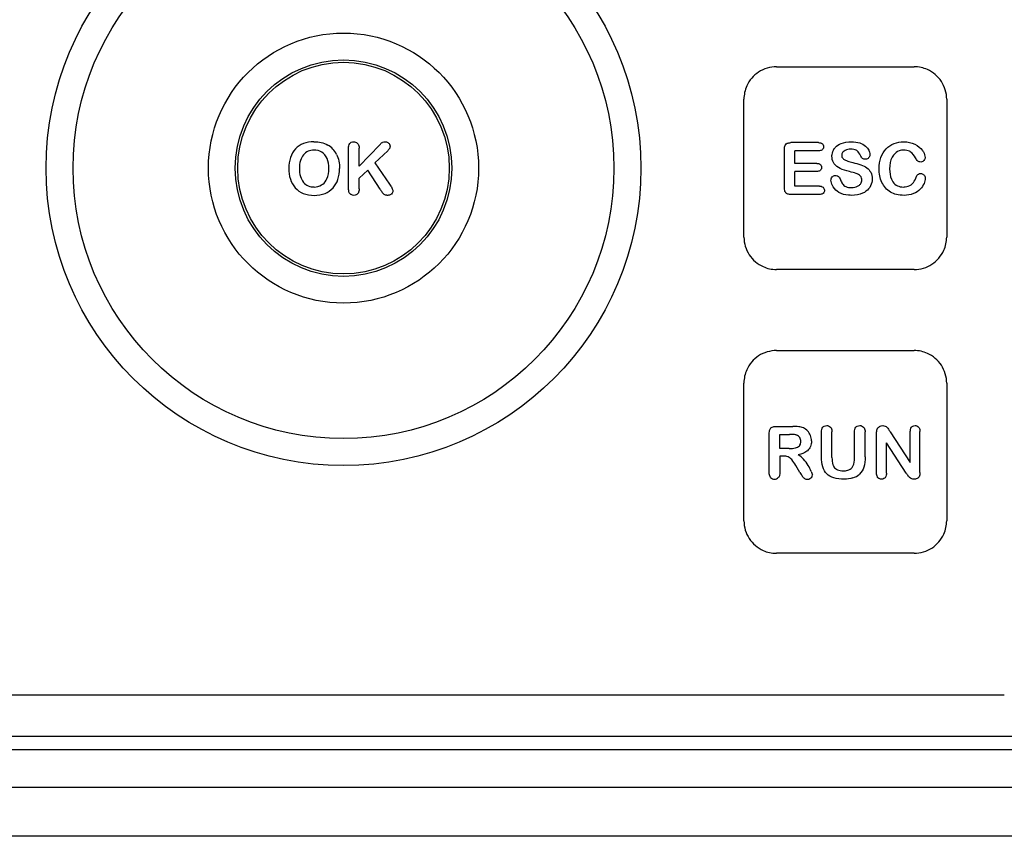
# Model space of a CAD drawing. Units: millimetres. Extents: x 64 to 208, y 27 to 347.
# Drawn here: x 120 to 169, y 192 to 232 of the extents above; entities that cross this region are included whole.
import ezdxf

# ---------------------------------------------------------------- set-up
doc = ezdxf.new("R2010")
doc.units = ezdxf.units.MM
doc.header["$LTSCALE"] = 24.486014
doc.layers.get('0').update_dxf_attribs({"linetype": 'CONTINUOUS'})

msp = doc.modelspace()

# ---------------------------------------------------------------- linework, layer by layer
at = {"color": 7, "linetype": 'Continuous'}
for p, q in [((157.6, 229.949), (164.4, 229.949)), ((155.999, 221.549), (155.999, 228.349)), ((166, 228.349), (166, 221.549)), ((136.5, 224.034), (136.5, 225.935)), ((137.018, 225.038), (138.035, 226.099)), ((137.018, 225.038), (137.018, 225.935)), ((158, 223.966), (158, 225.888)), ((159.684, 226.205), (158.317, 226.205)), ((138.429, 225.799), (137.799, 225.202)), ((158.517, 225.178), (158.517, 225.806)), ((159.684, 225.806), (158.517, 225.806)), ((137.442, 224.855), (137.018, 224.449)), ((138.054, 223.914), (137.442, 224.855)), ((137.799, 225.202), (138.525, 224.163)), ((159.592, 225.178), (158.517, 225.178)), ((137.018, 223.921), (137.018, 224.449)), ((158.517, 224.06), (158.517, 224.787)), ((159.592, 224.787), (158.517, 224.787)), ((159.724, 224.06), (158.517, 224.06)), ((159.724, 223.649), (158.317, 223.649)), ((164.4, 219.949), (157.6, 219.949)), ((157.6, 215.949), (164.4, 215.949)), ((155.999, 207.549), (155.999, 214.349)), ((166, 214.349), (166, 207.549)), ((157.25, 209.921), (157.25, 211.888)), ((157.567, 212.205), (158.409, 212.205)), ((157.767, 211.113), (157.767, 211.816)), ((157.767, 211.816), (158.245, 211.816)), ((159.825, 210.705), (159.825, 211.935)), ((160.343, 210.678), (160.343, 211.935)), ((161.457, 210.667), (161.457, 211.935)), ((161.975, 210.705), (161.975, 211.935)), ((162.542, 209.902), (162.542, 211.874)), ((163.21, 211.938), (164.206, 210.432)), ((164.206, 210.432), (164.206, 211.952)), ((164.682, 209.942), (164.682, 211.952)), ((163.027, 209.902), (163.027, 211.399)), ((163.998, 209.91), (163.027, 211.399)), ((158.231, 211.113), (157.767, 211.113)), ((157.767, 210.742), (157.767, 209.921)), ((157.949, 210.742), (157.767, 210.742)), ((158.763, 209.935), (158.556, 210.28)), ((164.4, 205.949), (157.6, 205.949)), ((168.842, 198.949), (103.615, 198.949)), ((103.038, 196.934), (169.503, 196.934)), ((102.941, 196.278), (169.526, 196.278)), ((185.04, 194.39), (87.537, 194.39)), ((185.559, 191.99), (86.597, 191.99))]:
    msp.add_line(p, q, dxfattribs=at)
for radius in [14.671, 13.339, 6.661, 5.339, 5.218]:
    msp.add_circle((136.25, 224.949), radius, dxfattribs=at)
for centre, radius, start, end in [((134.726, 225.116), 1.15, 137.4532, 161.9518), ((134.653, 225.163), 1.065, 111.1227, 136.6945), ((134.772, 224.84), 1.409, 89.1529, 110.8849), ((134.789, 225.129), 0.708, 89.8319, 113.609), ((134.803, 225.121), 0.716, 58.3633, 90.928), ((134.962, 225.169), 1.051, 25.8664, 60.7708), ((135.224, 224.951), 1.675, 161.8875, 180.596), ((134.921, 225.088), 0.827, 140.9734, 163.4873), ((134.758, 225.205), 0.627, 113.8026, 139.8772), ((134.81, 225.161), 0.679, 22.4785, 57.1102), ((135.265, 224.916), 1.715, 179.413, 197.5735), ((135.363, 224.953), 1.289, 163.3242, 180.8475), ((135.401, 224.914), 1.327, 179.1504, 196.3969), ((134.337, 224.912), 1.717, 342.3466, 0.6037), ((134.753, 224.753), 1.178, 197.5378, 221.4264), ((134.909, 224.766), 0.813, 196.1901, 219.7238), ((134.869, 224.745), 1.159, 318.1409, 342.246), ((134.649, 224.683), 1.054, 222.3226, 248.7363), ((134.777, 224.665), 0.647, 220.2879, 245.9723), ((134.792, 224.717), 0.7, 246.5985, 270.6473), ((134.805, 224.717), 0.7, 269.6082, 300.902), ((134.952, 224.679), 1.053, 291.5185, 317.788), ((145.183, 228.069), 8.252, 210.239, 211.3687), ((134.783, 225.036), 1.431, 248.8363, 270.8152), ((134.828, 225.031), 1.426, 269.0235, 290.9957), ((158.43, 209.777), 2.428, 83.4414, 90.4912), ((158.479, 211.472), 0.329, 33.9571, 68.0681), ((158.616, 211.39), 0.804, 66.9981, 83.509), ((158.662, 211.511), 0.675, 44.5588, 66.5295), ((158.702, 211.549), 0.62, 20.4312, 44.6606), ((158.587, 211.5), 0.745, 0.0943, 20.8613), ((158.47, 211.503), 0.365, 281.7972, 317.2547), ((158.473, 211.472), 0.334, 359.4543, 33.271), ((158.255, 212.448), 1.335, 268.9625, 282.5339), ((158.203, 209.955), 0.973, 40.4322, 60.5912), ((157.967, 210.127), 0.615, 69.9778, 91.6493), ((157.969, 210.248), 0.502, 39.7984, 65.5528), ((156.815, 209.289), 2.003, 29.6693, 39.7568), ((157.3, 209.146), 2.186, 31.3099, 41.2297), ((157.31, 209.117), 2.193, 23.4826, 32.091), ((162.676, 212.243), 4.543, 210.5348, 213.2813), ((159.187, 209.819), 0.19, 325.5675, 358.1564), ((161.122, 210.468), 0.842, 287.2868, 313.0234), ((166.991, 211.903), 3.596, 213.6578, 215.9932), ((157.498, 209.847), 0.242, 221.8456, 272.7668), ((157.517, 209.851), 0.246, 268.3363, 316.6977), ((159.199, 209.964), 0.386, 213.647, 235.4196), ((159.119, 209.86), 0.255, 237.0449, 271.9232), ((159.13, 209.894), 0.289, 269.5261, 296.0119), ((159.165, 209.826), 0.212, 295.629, 327.4472)]:
    msp.add_arc(centre, radius, start, end, dxfattribs=at)
for points, knots in [([(157.6, 229.949), (157.292, 229.949), (156.676, 229.763), (156.116, 229.104), (156, 228.573), (155.999, 228.349)], [0, 0, 0, 0, 0.367338, 0.73269, 1, 1, 1, 1]), ([(166, 228.349), (166, 228.657), (165.814, 229.272), (165.155, 229.832), (164.624, 229.948), (164.4, 229.949)], [0, 0, 0, 0, 0.367338, 0.73269, 1, 1, 1, 1]), ([(136.5, 225.935), (136.5, 225.974), (136.507, 226.063), (136.54, 226.138), (136.568, 226.17)], [0, 0, 0, 0, 0.427771, 1, 1, 1, 1]), ([(136.568, 226.17), (136.586, 226.191), (136.64, 226.234), (136.711, 226.249), (136.756, 226.249)], [0, 0, 0, 0, 0.392581, 1, 1, 1, 1]), ([(136.756, 226.249), (136.786, 226.249), (136.857, 226.239), (136.916, 226.201), (136.945, 226.17)], [0, 0, 0, 0, 0.406667, 1, 1, 1, 1]), ([(136.945, 226.17), (136.955, 226.16), (137.001, 226.098), (137.018, 226.01), (137.018, 225.935)], [0, 0, 0, 0, 0.187771, 1, 1, 1, 1]), ([(138.158, 226.212), (138.165, 226.217), (138.204, 226.24), (138.254, 226.249), (138.296, 226.249)], [0, 0, 0, 0, 0.190245, 1, 1, 1, 1]), ([(138.296, 226.249), (138.324, 226.249), (138.392, 226.24), (138.449, 226.208), (138.476, 226.182)], [0, 0, 0, 0, 0.411287, 1, 1, 1, 1]), ([(138.546, 226.024), (138.546, 225.993), (138.528, 225.912), (138.471, 225.839), (138.429, 225.799)], [0, 0, 0, 0, 0.380895, 1, 1, 1, 1]), ([(138.476, 226.182), (138.493, 226.165), (138.531, 226.119), (138.546, 226.06), (138.546, 226.024)], [0, 0, 0, 0, 0.40266, 1, 1, 1, 1]), ([(158.032, 226.069), (158.036, 226.079), (158.06, 226.123), (158.099, 226.156), (158.136, 226.172)], [0, 0, 0, 0, 0.202839, 1, 1, 1, 1]), ([(159.684, 226.205), (159.715, 226.205), (159.785, 226.199), (159.842, 226.172), (159.867, 226.149)], [0, 0, 0, 0, 0.427675, 1, 1, 1, 1]), ([(159.867, 225.86), (159.859, 225.852), (159.811, 225.817), (159.743, 225.806), (159.684, 225.806)], [0, 0, 0, 0, 0.186438, 1, 1, 1, 1]), ([(159.867, 226.149), (159.883, 226.135), (159.916, 226.094), (159.928, 226.04), (159.928, 226.006)], [0, 0, 0, 0, 0.396791, 1, 1, 1, 1]), ([(159.928, 226.006), (159.928, 225.983), (159.921, 225.927), (159.891, 225.881), (159.867, 225.86)], [0, 0, 0, 0, 0.40952, 1, 1, 1, 1]), ([(160.341, 225.534), (160.341, 225.561), (160.349, 225.696), (160.396, 225.821), (160.457, 225.908)], [0, 0, 0, 0, 0.203015, 1, 1, 1, 1]), ([(160.457, 225.908), (160.472, 225.93), (160.558, 226.037), (160.678, 226.115), (160.789, 226.16)], [0, 0, 0, 0, 0.194218, 1, 1, 1, 1]), ([(161.267, 225.881), (161.241, 225.881), (161.12, 225.876), (161.011, 225.841), (160.943, 225.792)], [0, 0, 0, 0, 0.21335, 1, 1, 1, 1]), ([(161.581, 225.798), (161.568, 225.809), (161.486, 225.864), (161.369, 225.881), (161.267, 225.881)], [0, 0, 0, 0, 0.181501, 1, 1, 1, 1]), ([(163.885, 225.837), (163.803, 225.837), (163.605, 225.806), (163.449, 225.688), (163.376, 225.594)], [0, 0, 0, 0, 0.403693, 1, 1, 1, 1]), ([(164.221, 225.743), (164.203, 225.756), (164.105, 225.814), (163.986, 225.837), (163.885, 225.837)], [0, 0, 0, 0, 0.193692, 1, 1, 1, 1]), ([(160.45, 225.162), (160.435, 225.182), (160.367, 225.29), (160.341, 225.422), (160.341, 225.534)], [0, 0, 0, 0, 0.194045, 1, 1, 1, 1]), ([(160.943, 225.792), (160.912, 225.769), (160.847, 225.709), (160.821, 225.629), (160.821, 225.581)], [0, 0, 0, 0, 0.417103, 1, 1, 1, 1]), ([(160.821, 225.581), (160.821, 225.571), (160.824, 225.522), (160.84, 225.477), (160.862, 225.448)], [0, 0, 0, 0, 0.208231, 1, 1, 1, 1]), ([(161.984, 225.384), (161.962, 225.384), (161.91, 225.388), (161.867, 225.409), (161.848, 225.427)], [0, 0, 0, 0, 0.422502, 1, 1, 1, 1]), ([(162.146, 225.457), (162.129, 225.438), (162.082, 225.398), (162.021, 225.384), (161.984, 225.384)], [0, 0, 0, 0, 0.403155, 1, 1, 1, 1]), ([(162.213, 225.624), (162.213, 225.612), (162.208, 225.551), (162.18, 225.495), (162.146, 225.457)], [0, 0, 0, 0, 0.201324, 1, 1, 1, 1]), ([(163.376, 225.594), (163.351, 225.562), (163.229, 225.373), (163.187, 225.122), (163.187, 224.906)], [0, 0, 0, 0, 0.186789, 1, 1, 1, 1]), ([(164.805, 225.818), (164.822, 225.794), (164.894, 225.682), (164.935, 225.565), (164.935, 225.474)], [0, 0, 0, 0, 0.215095, 1, 1, 1, 1]), ([(164.935, 225.474), (164.935, 225.463), (164.931, 225.405), (164.904, 225.352), (164.872, 225.318)], [0, 0, 0, 0, 0.201725, 1, 1, 1, 1]), ([(159.592, 225.178), (159.621, 225.178), (159.688, 225.172), (159.744, 225.146), (159.768, 225.124)], [0, 0, 0, 0, 0.427403, 1, 1, 1, 1]), ([(159.768, 225.124), (159.783, 225.11), (159.815, 225.07), (159.827, 225.017), (159.827, 224.984)], [0, 0, 0, 0, 0.395508, 1, 1, 1, 1]), ([(159.827, 224.984), (159.827, 224.962), (159.82, 224.908), (159.792, 224.863), (159.769, 224.841)], [0, 0, 0, 0, 0.409406, 1, 1, 1, 1]), ([(164.72, 225.249), (164.695, 225.249), (164.638, 225.255), (164.591, 225.277), (164.57, 225.297)], [0, 0, 0, 0, 0.425504, 1, 1, 1, 1]), ([(164.872, 225.318), (164.856, 225.3), (164.811, 225.263), (164.755, 225.249), (164.72, 225.249)], [0, 0, 0, 0, 0.404739, 1, 1, 1, 1]), ([(135.164, 224.116), (135.187, 224.129), (135.297, 224.205), (135.379, 224.317), (135.43, 224.423)], [0, 0, 0, 0, 0.194445, 1, 1, 1, 1]), ([(159.769, 224.841), (159.762, 224.834), (159.716, 224.799), (159.649, 224.787), (159.592, 224.787)], [0, 0, 0, 0, 0.186483, 1, 1, 1, 1]), ([(160.293, 224.357), (160.293, 224.381), (160.301, 224.44), (160.332, 224.491), (160.357, 224.517)], [0, 0, 0, 0, 0.402016, 1, 1, 1, 1]), ([(160.357, 224.517), (160.374, 224.535), (160.423, 224.572), (160.486, 224.585), (160.525, 224.585)], [0, 0, 0, 0, 0.396908, 1, 1, 1, 1]), ([(160.525, 224.585), (160.535, 224.585), (160.586, 224.582), (160.632, 224.56), (160.662, 224.533)], [0, 0, 0, 0, 0.205405, 1, 1, 1, 1]), ([(161.813, 224.36), (161.813, 224.393), (161.804, 224.469), (161.766, 224.535), (161.735, 224.566)], [0, 0, 0, 0, 0.409832, 1, 1, 1, 1]), ([(162.324, 224.416), (162.324, 224.385), (162.317, 224.236), (162.268, 224.097), (162.204, 223.999)], [0, 0, 0, 0, 0.203707, 1, 1, 1, 1]), ([(163.271, 224.409), (163.282, 224.383), (163.34, 224.262), (163.424, 224.167), (163.508, 224.113)], [0, 0, 0, 0, 0.208619, 1, 1, 1, 1]), ([(164.244, 224.126), (164.265, 224.141), (164.366, 224.225), (164.438, 224.344), (164.476, 224.453)], [0, 0, 0, 0, 0.193598, 1, 1, 1, 1]), ([(164.559, 224.617), (164.572, 224.634), (164.615, 224.669), (164.676, 224.681), (164.717, 224.681)], [0, 0, 0, 0, 0.380991, 1, 1, 1, 1]), ([(164.717, 224.681), (164.729, 224.681), (164.787, 224.677), (164.84, 224.649), (164.874, 224.616)], [0, 0, 0, 0, 0.202976, 1, 1, 1, 1]), ([(164.874, 224.616), (164.892, 224.599), (164.928, 224.552), (164.942, 224.493), (164.942, 224.456)], [0, 0, 0, 0, 0.400578, 1, 1, 1, 1]), ([(137.018, 223.921), (137.018, 223.88), (137.01, 223.789), (136.975, 223.714), (136.944, 223.682)], [0, 0, 0, 0, 0.428443, 1, 1, 1, 1]), ([(158.072, 223.723), (158.063, 223.733), (158.015, 223.795), (158, 223.887), (158, 223.966)], [0, 0, 0, 0, 0.182858, 1, 1, 1, 1]), ([(159.724, 224.06), (159.755, 224.06), (159.824, 224.054), (159.882, 224.026), (159.907, 224.003)], [0, 0, 0, 0, 0.423838, 1, 1, 1, 1]), ([(159.907, 224.003), (159.924, 223.988), (159.958, 223.944), (159.97, 223.888), (159.97, 223.853)], [0, 0, 0, 0, 0.395933, 1, 1, 1, 1]), ([(160.401, 224.022), (160.386, 224.044), (160.324, 224.153), (160.293, 224.267), (160.293, 224.357)], [0, 0, 0, 0, 0.210917, 1, 1, 1, 1]), ([(161.295, 223.985), (161.325, 223.985), (161.465, 223.991), (161.589, 224.033), (161.668, 224.092)], [0, 0, 0, 0, 0.21219, 1, 1, 1, 1]), ([(161.668, 224.092), (161.705, 224.119), (161.783, 224.195), (161.813, 224.297), (161.813, 224.36)], [0, 0, 0, 0, 0.409764, 1, 1, 1, 1]), ([(162.204, 223.999), (162.188, 223.974), (162.099, 223.854), (161.973, 223.763), (161.855, 223.71)], [0, 0, 0, 0, 0.195954, 1, 1, 1, 1]), ([(163.508, 224.113), (163.528, 224.1), (163.636, 224.04), (163.762, 224.017), (163.867, 224.017)], [0, 0, 0, 0, 0.195843, 1, 1, 1, 1]), ([(163.867, 224.017), (163.897, 224.017), (164.035, 224.023), (164.161, 224.067), (164.244, 224.126)], [0, 0, 0, 0, 0.208154, 1, 1, 1, 1]), ([(136.629, 223.64), (136.621, 223.644), (136.582, 223.668), (136.551, 223.702), (136.534, 223.734)], [0, 0, 0, 0, 0.204171, 1, 1, 1, 1]), ([(136.944, 223.682), (136.925, 223.662), (136.87, 223.62), (136.8, 223.605), (136.756, 223.605)], [0, 0, 0, 0, 0.396387, 1, 1, 1, 1]), ([(138.429, 223.605), (138.414, 223.605), (138.349, 223.608), (138.29, 223.626), (138.253, 223.651)], [0, 0, 0, 0, 0.215242, 1, 1, 1, 1]), ([(138.61, 223.668), (138.601, 223.66), (138.552, 223.621), (138.485, 223.605), (138.429, 223.605)], [0, 0, 0, 0, 0.194655, 1, 1, 1, 1]), ([(138.678, 223.816), (138.678, 223.794), (138.669, 223.738), (138.636, 223.692), (138.61, 223.668)], [0, 0, 0, 0, 0.397543, 1, 1, 1, 1]), ([(158.317, 223.649), (158.274, 223.649), (158.18, 223.656), (158.103, 223.692), (158.072, 223.723)], [0, 0, 0, 0, 0.432574, 1, 1, 1, 1]), ([(159.907, 223.704), (159.899, 223.697), (159.85, 223.661), (159.782, 223.649), (159.724, 223.649)], [0, 0, 0, 0, 0.188995, 1, 1, 1, 1]), ([(159.97, 223.853), (159.97, 223.829), (159.962, 223.773), (159.932, 223.727), (159.907, 223.704)], [0, 0, 0, 0, 0.406949, 1, 1, 1, 1]), ([(161.309, 223.605), (161.26, 223.605), (161.03, 223.613), (160.822, 223.668), (160.685, 223.748)], [0, 0, 0, 0, 0.213027, 1, 1, 1, 1]), ([(155.999, 221.549), (156, 221.241), (156.185, 220.625), (156.845, 220.066), (157.375, 219.949), (157.6, 219.949)], [0, 0, 0, 0, 0.367338, 0.73269, 1, 1, 1, 1]), ([(164.4, 219.949), (164.708, 219.949), (165.323, 220.134), (165.883, 220.794), (165.999, 221.325), (166, 221.549)], [0, 0, 0, 0, 0.367373, 0.732709, 1, 1, 1, 1]), ([(157.6, 215.949), (157.292, 215.949), (156.676, 215.763), (156.116, 215.104), (156, 214.573), (155.999, 214.349)], [0, 0, 0, 0, 0.367338, 0.73269, 1, 1, 1, 1]), ([(166, 214.349), (166, 214.657), (165.814, 215.272), (165.155, 215.832), (164.624, 215.948), (164.4, 215.949)], [0, 0, 0, 0, 0.367338, 0.73269, 1, 1, 1, 1]), ([(159.895, 212.17), (159.913, 212.191), (159.968, 212.234), (160.038, 212.249), (160.081, 212.249)], [0, 0, 0, 0, 0.396344, 1, 1, 1, 1]), ([(160.081, 212.249), (160.112, 212.249), (160.185, 212.239), (160.244, 212.201), (160.272, 212.17)], [0, 0, 0, 0, 0.41086, 1, 1, 1, 1]), ([(161.527, 212.171), (161.545, 212.191), (161.598, 212.234), (161.669, 212.249), (161.714, 212.249)], [0, 0, 0, 0, 0.39391, 1, 1, 1, 1]), ([(161.714, 212.249), (161.743, 212.249), (161.814, 212.239), (161.873, 212.201), (161.902, 212.17)], [0, 0, 0, 0, 0.406667, 1, 1, 1, 1]), ([(162.679, 212.199), (162.69, 212.205), (162.741, 212.234), (162.799, 212.249), (162.845, 212.249)], [0, 0, 0, 0, 0.202577, 1, 1, 1, 1]), ([(164.268, 212.174), (164.285, 212.193), (164.334, 212.234), (164.399, 212.249), (164.441, 212.249)], [0, 0, 0, 0, 0.394074, 1, 1, 1, 1]), ([(164.441, 212.249), (164.469, 212.249), (164.536, 212.239), (164.591, 212.202), (164.617, 212.173)], [0, 0, 0, 0, 0.409168, 1, 1, 1, 1]), ([(157.25, 211.888), (157.25, 211.93), (157.257, 212.023), (157.293, 212.099), (157.325, 212.13)], [0, 0, 0, 0, 0.43075, 1, 1, 1, 1]), ([(157.325, 212.13), (157.345, 212.15), (157.413, 212.193), (157.506, 212.205), (157.567, 212.205)], [0, 0, 0, 0, 0.371905, 1, 1, 1, 1]), ([(158.602, 211.777), (158.59, 211.782), (158.501, 211.81), (158.364, 211.816), (158.245, 211.816)], [0, 0, 0, 0, 0.166053, 1, 1, 1, 1]), ([(159.825, 211.935), (159.825, 211.974), (159.832, 212.064), (159.866, 212.138), (159.895, 212.17)], [0, 0, 0, 0, 0.427106, 1, 1, 1, 1]), ([(160.272, 212.17), (160.281, 212.16), (160.327, 212.098), (160.343, 212.01), (160.343, 211.935)], [0, 0, 0, 0, 0.186004, 1, 1, 1, 1]), ([(161.457, 211.935), (161.457, 211.974), (161.465, 212.064), (161.498, 212.138), (161.527, 212.171)], [0, 0, 0, 0, 0.427001, 1, 1, 1, 1]), ([(161.902, 212.17), (161.912, 212.16), (161.959, 212.098), (161.975, 212.01), (161.975, 211.935)], [0, 0, 0, 0, 0.187771, 1, 1, 1, 1]), ([(162.57, 212.071), (162.574, 212.081), (162.598, 212.132), (162.64, 212.173), (162.679, 212.199)], [0, 0, 0, 0, 0.198534, 1, 1, 1, 1]), ([(164.206, 211.952), (164.206, 211.989), (164.212, 212.073), (164.242, 212.143), (164.268, 212.174)], [0, 0, 0, 0, 0.42772, 1, 1, 1, 1]), ([(164.617, 212.173), (164.625, 212.163), (164.666, 212.106), (164.682, 212.023), (164.682, 211.952)], [0, 0, 0, 0, 0.185858, 1, 1, 1, 1]), ([(158.739, 211.255), (158.748, 211.265), (158.791, 211.324), (158.807, 211.404), (158.807, 211.471)], [0, 0, 0, 0, 0.190568, 1, 1, 1, 1]), ([(159.332, 211.502), (159.332, 211.428), (159.312, 211.256), (159.235, 211.114), (159.17, 211.045)], [0, 0, 0, 0, 0.412886, 1, 1, 1, 1]), ([(159.17, 211.045), (159.148, 211.022), (159.02, 210.907), (158.841, 210.838), (158.681, 210.803)], [0, 0, 0, 0, 0.187595, 1, 1, 1, 1]), ([(160.39, 210.318), (160.396, 210.299), (160.432, 210.209), (160.496, 210.136), (160.561, 210.095)], [0, 0, 0, 0, 0.203119, 1, 1, 1, 1]), ([(161.332, 210.177), (161.349, 210.199), (161.431, 210.33), (161.457, 210.51), (161.457, 210.667)], [0, 0, 0, 0, 0.182956, 1, 1, 1, 1]), ([(157.318, 209.685), (157.308, 209.696), (157.264, 209.758), (157.25, 209.845), (157.25, 209.921)], [0, 0, 0, 0, 0.185314, 1, 1, 1, 1]), ([(157.767, 209.921), (157.767, 209.88), (157.76, 209.789), (157.725, 209.713), (157.695, 209.682)], [0, 0, 0, 0, 0.430019, 1, 1, 1, 1]), ([(159.321, 209.99), (159.334, 209.959), (159.36, 209.894), (159.376, 209.836), (159.377, 209.815)], [0, 0, 0, 0, 0.47143, 1, 1, 1, 1]), ([(160.561, 210.095), (160.577, 210.084), (160.672, 210.034), (160.796, 210.017), (160.903, 210.017)], [0, 0, 0, 0, 0.184309, 1, 1, 1, 1]), ([(160.903, 210.017), (160.978, 210.017), (161.149, 210.033), (161.28, 210.111), (161.332, 210.177)], [0, 0, 0, 0, 0.426665, 1, 1, 1, 1]), ([(162.608, 209.68), (162.599, 209.69), (162.556, 209.749), (162.542, 209.831), (162.542, 209.902)], [0, 0, 0, 0, 0.188389, 1, 1, 1, 1]), ([(163.027, 209.902), (163.027, 209.865), (163.019, 209.781), (162.987, 209.71), (162.959, 209.68)], [0, 0, 0, 0, 0.425922, 1, 1, 1, 1]), ([(164.682, 209.942), (164.682, 209.861), (164.663, 209.75), (164.584, 209.654), (164.504, 209.613), (164.438, 209.605), (164.403, 209.605)], [0, 0, 0, 0, 0.419409, 0.608967, 0.798829, 1, 1, 1, 1]), ([(162.784, 209.605), (162.756, 209.605), (162.689, 209.615), (162.634, 209.651), (162.608, 209.68)], [0, 0, 0, 0, 0.409039, 1, 1, 1, 1]), ([(162.959, 209.68), (162.941, 209.661), (162.89, 209.62), (162.825, 209.605), (162.784, 209.605)], [0, 0, 0, 0, 0.399038, 1, 1, 1, 1]), ([(155.999, 207.549), (156, 207.241), (156.185, 206.625), (156.845, 206.066), (157.375, 205.949), (157.6, 205.949)], [0, 0, 0, 0, 0.367338, 0.73269, 1, 1, 1, 1]), ([(164.4, 205.949), (164.708, 205.949), (165.323, 206.134), (165.883, 206.794), (165.999, 207.325), (166, 207.549)], [0, 0, 0, 0, 0.367373, 0.732709, 1, 1, 1, 1])]:
    msp.add_open_spline(points, degree=3, knots=knots, dxfattribs=at)
for points in [[(134.793, 226.249), (135.043, 226.249), (135.277, 226.199), (135.475, 226.087)], [(138.035, 226.099), (138.077, 226.143), (138.119, 226.185), (138.158, 226.212)], [(158, 225.888), (158, 225.954), (158.008, 226.018), (158.032, 226.069)], [(158.136, 226.172), (158.187, 226.195), (158.25, 226.205), (158.317, 226.205)], [(160.789, 226.16), (160.942, 226.222), (161.117, 226.249), (161.302, 226.249)], [(161.302, 226.249), (161.449, 226.249), (161.587, 226.23), (161.709, 226.189)], [(161.709, 226.189), (161.818, 226.153), (161.915, 226.101), (161.994, 226.034)], [(161.994, 226.034), (162.065, 225.974), (162.123, 225.906), (162.16, 225.832)], [(162.16, 225.832), (162.193, 225.764), (162.213, 225.693), (162.213, 225.624)], [(162.752, 225.476), (162.809, 225.634), (162.896, 225.776), (163.009, 225.893)], [(163.009, 225.893), (163.121, 226.008), (163.253, 226.098), (163.402, 226.157)], [(163.402, 226.157), (163.553, 226.218), (163.714, 226.249), (163.881, 226.249)], [(163.881, 226.249), (164.079, 226.249), (164.268, 226.209), (164.434, 226.124)], [(164.434, 226.124), (164.586, 226.046), (164.715, 225.945), (164.805, 225.818)], [(135.529, 224.934), (135.529, 225.11), (135.5, 225.276), (135.437, 225.42)], [(135.907, 225.628), (136.009, 225.421), (136.054, 225.183), (136.054, 224.93)], [(160.862, 225.448), (160.891, 225.409), (160.932, 225.377), (160.978, 225.352)], [(160.978, 225.352), (161.026, 225.325), (161.075, 225.304), (161.126, 225.289)], [(161.749, 225.574), (161.705, 225.664), (161.649, 225.742), (161.581, 225.798)], [(161.848, 225.427), (161.812, 225.461), (161.779, 225.515), (161.749, 225.574)], [(162.662, 224.923), (162.662, 225.12), (162.69, 225.306), (162.752, 225.476)], [(164.46, 225.458), (164.397, 225.576), (164.317, 225.676), (164.221, 225.743)], [(164.57, 225.297), (164.532, 225.333), (164.495, 225.393), (164.46, 225.458)], [(135.43, 224.423), (135.5, 224.57), (135.529, 224.747), (135.529, 224.934)], [(160.744, 224.927), (160.625, 224.982), (160.524, 225.061), (160.45, 225.162)], [(161.206, 224.777), (161.036, 224.815), (160.878, 224.865), (160.744, 224.927)], [(161.126, 225.289), (161.186, 225.271), (161.278, 225.247), (161.374, 225.223)], [(161.374, 225.223), (161.511, 225.19), (161.642, 225.154), (161.764, 225.111)], [(161.764, 225.111), (161.875, 225.072), (161.977, 225.024), (162.062, 224.963)], [(162.062, 224.963), (162.143, 224.905), (162.209, 224.83), (162.254, 224.742)], [(162.697, 224.564), (162.672, 224.679), (162.662, 224.8), (162.662, 224.923)], [(163.187, 224.906), (163.187, 224.724), (163.211, 224.552), (163.271, 224.409)], [(160.662, 224.533), (160.704, 224.495), (160.735, 224.439), (160.759, 224.377)], [(160.759, 224.377), (160.789, 224.301), (160.824, 224.231), (160.864, 224.173)], [(161.534, 224.688), (161.442, 224.719), (161.328, 224.749), (161.206, 224.777)], [(161.735, 224.566), (161.681, 224.62), (161.612, 224.661), (161.534, 224.688)], [(162.254, 224.742), (162.302, 224.648), (162.324, 224.536), (162.324, 224.416)], [(162.805, 224.245), (162.756, 224.345), (162.721, 224.453), (162.697, 224.564)], [(164.476, 224.453), (164.497, 224.515), (164.524, 224.572), (164.559, 224.617)], [(164.942, 224.456), (164.942, 224.37), (164.918, 224.28), (164.881, 224.191)], [(136.505, 223.847), (136.501, 223.897), (136.5, 223.964), (136.5, 224.034)], [(138.525, 224.163), (138.571, 224.097), (138.611, 224.032), (138.639, 223.973)], [(138.639, 223.973), (138.663, 223.922), (138.678, 223.868), (138.678, 223.816)], [(160.685, 223.748), (160.569, 223.816), (160.473, 223.908), (160.401, 224.022)], [(160.864, 224.173), (160.904, 224.116), (160.959, 224.071), (161.025, 224.037)], [(161.025, 224.037), (161.099, 224), (161.194, 223.985), (161.295, 223.985)], [(162.978, 223.976), (162.91, 224.057), (162.852, 224.147), (162.805, 224.245)], [(163.226, 223.762), (163.134, 223.817), (163.051, 223.89), (162.978, 223.976)], [(164.692, 223.912), (164.603, 223.819), (164.49, 223.744), (164.363, 223.691)], [(164.881, 224.191), (164.839, 224.092), (164.773, 223.998), (164.692, 223.912)], [(136.534, 223.734), (136.517, 223.767), (136.509, 223.806), (136.505, 223.847)], [(136.756, 223.605), (136.712, 223.605), (136.668, 223.618), (136.629, 223.64)], [(138.253, 223.651), (138.207, 223.682), (138.168, 223.724), (138.137, 223.774)], [(161.855, 223.71), (161.694, 223.637), (161.506, 223.605), (161.309, 223.605)], [(163.527, 223.643), (163.419, 223.667), (163.317, 223.707), (163.226, 223.762)], [(163.895, 223.605), (163.766, 223.605), (163.642, 223.618), (163.527, 223.643)], [(164.363, 223.691), (164.222, 223.632), (164.063, 223.605), (163.895, 223.605)], [(162.845, 212.249), (162.888, 212.249), (162.929, 212.241), (162.964, 212.225)], [(162.964, 212.225), (162.997, 212.211), (163.026, 212.19), (163.051, 212.165)], [(162.542, 211.874), (162.542, 211.947), (162.549, 212.017), (162.57, 212.071)], [(163.051, 212.165), (163.077, 212.137), (163.104, 212.103), (163.127, 212.065)], [(163.127, 212.065), (163.154, 212.023), (163.182, 211.981), (163.21, 211.938)], [(159.888, 210.207), (159.843, 210.356), (159.825, 210.526), (159.825, 210.705)], [(160.343, 210.678), (160.343, 210.547), (160.356, 210.423), (160.39, 210.318)], [(161.975, 210.705), (161.975, 210.523), (161.958, 210.35), (161.916, 210.205)], [(160.085, 209.864), (159.992, 209.956), (159.928, 210.074), (159.888, 210.207)], [(160.432, 209.668), (160.296, 209.708), (160.177, 209.773), (160.085, 209.864)], [(161.916, 210.205), (161.877, 210.07), (161.801, 209.951), (161.696, 209.853)], [(160.939, 209.605), (160.757, 209.605), (160.584, 209.625), (160.432, 209.668)], [(161.372, 209.665), (161.241, 209.624), (161.094, 209.605), (160.939, 209.605)], [(164.172, 209.688), (164.139, 209.717), (164.109, 209.752), (164.082, 209.79)], [(164.277, 209.626), (164.239, 209.64), (164.203, 209.66), (164.172, 209.688)], [(164.403, 209.605), (164.358, 209.605), (164.315, 209.612), (164.277, 209.626)]]:
    msp.add_open_spline(points, degree=3, dxfattribs=at)

doc.saveas('drawing.dxf')
